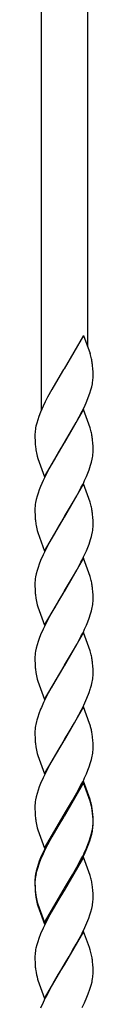
# Model space of a CAD drawing. Units: millimetres. Extents: x 0 to 8410, y 0 to 5940.
# Drawn here: x 4149 to 4164, y 3653 to 3910 of the extents above; entities that cross this region are included whole.
import ezdxf

# ---------------------------------------------------------------- set-up
doc = ezdxf.new("R2010")
doc.units = ezdxf.units.MM
doc.layers.add('YKK_A1', color=4, linetype='Continuous', lineweight=30)

msp = doc.modelspace()

# ---------------------------------------------------------------- linework, layer by layer
at = {"layer": 'YKK_A1', "linetype": 'Continuous'}
for p, q in [((4150.52, 3807.98), (4150.52, 4091.32)), ((4162.52, 4089.45), (4162.52, 3824.54)), ((4161.46, 3827.42), (4156.39, 3818.72)), ((4161.46, 3827.42), (4163.2, 3822.7)), ((4163.4, 3822), (4163.2, 3822.7)), ((4156.27, 3818.53), (4154.75, 3816.04)), ((4156.39, 3818.72), (4156.27, 3818.53)), ((4163.91, 3818.81), (4163.86, 3819.5)), ((4163.96, 3817.86), (4163.91, 3818.81)), ((4154.75, 3816.04), (4153.2, 3813.34)), ((4163.97, 3817.24), (4163.96, 3817.86)), ((4163.98, 3816.56), (4163.97, 3817.24)), ((4163.97, 3816.33), (4163.98, 3816.56)), ((4153.2, 3813.34), (4152.1, 3811.31)), ((4163.14, 3812.36), (4163.41, 3813.21)), ((4163.41, 3813.21), (4163.64, 3814.04)), ((4163.64, 3814.04), (4163.81, 3814.83)), ((4152.1, 3811.31), (4151.5, 3810.12)), ((4161.7, 3808.83), (4162.36, 3810.32)), ((4162.36, 3810.32), (4162.72, 3811.2)), ((4162.72, 3811.2), (4163.14, 3812.36)), ((4150.93, 3808.93), (4150.28, 3807.44)), ((4151.5, 3810.12), (4150.93, 3808.93)), ((4161.5, 3808.09), (4156.39, 3799.32)), ((4160.36, 3806.15), (4161.12, 3807.63)), ((4161.12, 3807.63), (4161.7, 3808.83)), ((4163.2, 3803.3), (4161.5, 3808.09)), ((4149.53, 3805.4), (4149.28, 3804.56)), ((4149.83, 3806.26), (4149.53, 3805.4)), ((4150.28, 3807.44), (4149.83, 3806.26)), ((4159.57, 3804.71), (4160.36, 3806.15)), ((4148.92, 3802.95), (4148.85, 3802.45)), ((4149.28, 3804.56), (4149.07, 3803.74)), ((4156.5, 3799.52), (4159.57, 3804.71)), ((4163.4, 3802.6), (4163.2, 3803.3)), ((4148.8, 3801.72), (4148.79, 3801.49)), ((4148.79, 3801.49), (4148.8, 3800.81)), ((4148.8, 3800.81), (4148.82, 3799.99)), ((4148.82, 3799.99), (4148.85, 3799.42)), ((4163.91, 3799.41), (4163.86, 3800.1)), ((4148.85, 3799.42), (4148.88, 3798.89)), ((4151.27, 3790.55), (4156.39, 3799.32)), ((4156.27, 3799.13), (4155.05, 3797.13)), ((4156.39, 3799.32), (4156.27, 3799.13)), ((4156.39, 3799.32), (4156.5, 3799.52)), ((4163.96, 3798.46), (4163.91, 3799.41)), ((4163.97, 3797.84), (4163.96, 3798.46)), ((4163.98, 3797.16), (4163.97, 3797.84)), ((4149.41, 3795.91), (4149.57, 3795.35)), ((4149.57, 3795.35), (4151.27, 3790.55)), ((4154.14, 3795.6), (4153.2, 3793.94)), ((4155.05, 3797.13), (4154.14, 3795.6)), ((4163.57, 3794.36), (4163.76, 3795.17)), ((4163.89, 3795.95), (4163.95, 3796.45)), ((4153.2, 3793.94), (4152.1, 3791.91)), ((4162.61, 3791.51), (4162.94, 3792.38)), ((4162.94, 3792.38), (4163.33, 3793.53)), ((4163.33, 3793.53), (4163.57, 3794.36)), ((4151.36, 3790.42), (4150.93, 3789.52)), ((4152.1, 3791.91), (4151.36, 3790.42)), ((4162.24, 3790.62), (4162.61, 3791.51)), ((4149.94, 3787.15), (4149.63, 3786.28)), ((4150.28, 3788.03), (4149.94, 3787.15)), ((4150.93, 3789.52), (4150.28, 3788.03)), ((4161.5, 3788.69), (4156.39, 3779.92)), ((4159.73, 3785.59), (4160.82, 3787.63)), ((4160.82, 3787.63), (4161.27, 3788.53)), ((4163.2, 3783.9), (4161.5, 3788.69)), ((4149.14, 3784.61), (4148.96, 3783.81)), ((4149.36, 3785.43), (4149.14, 3784.61)), ((4149.63, 3786.28), (4149.36, 3785.43)), ((4158.63, 3783.65), (4159.73, 3785.59)), ((4148.79, 3782.08), (4148.8, 3781.41)), ((4148.88, 3783.3), (4148.83, 3782.8)), ((4148.96, 3783.81), (4148.88, 3783.3)), ((4156.5, 3780.12), (4158.63, 3783.65)), ((4163.4, 3783.2), (4163.2, 3783.9)), ((4148.8, 3781.41), (4148.82, 3780.58)), ((4148.82, 3780.58), (4148.85, 3780.01)), ((4148.85, 3780.01), (4148.88, 3779.48)), ((4151.27, 3771.15), (4156.39, 3779.92)), ((4156.27, 3779.73), (4155.05, 3777.73)), ((4156.39, 3779.92), (4156.27, 3779.73)), ((4156.39, 3779.92), (4156.5, 3780.12)), ((4163.91, 3780.01), (4163.86, 3780.7)), ((4163.96, 3779.06), (4163.91, 3780.01)), ((4155.05, 3777.73), (4154.14, 3776.19)), ((4163.89, 3776.54), (4163.95, 3777.04)), ((4163.97, 3778.43), (4163.96, 3779.06)), ((4163.98, 3777.76), (4163.97, 3778.43)), ((4149.41, 3776.51), (4149.57, 3775.95)), ((4149.57, 3775.95), (4151.27, 3771.15)), ((4153.2, 3774.54), (4152.1, 3772.51)), ((4154.14, 3776.19), (4153.2, 3774.54)), ((4163.33, 3774.13), (4163.57, 3774.96)), ((4163.57, 3774.96), (4163.76, 3775.77)), ((4152.1, 3772.51), (4151.36, 3771.02)), ((4162.24, 3771.22), (4162.61, 3772.1)), ((4162.61, 3772.1), (4162.94, 3772.98)), ((4162.94, 3772.98), (4163.33, 3774.13)), ((4150.93, 3770.12), (4150.28, 3768.63)), ((4151.36, 3771.02), (4150.93, 3770.12)), ((4161.5, 3769.29), (4156.39, 3760.52)), ((4160.82, 3768.23), (4161.27, 3769.12)), ((4163.2, 3764.49), (4161.5, 3769.29)), ((4149.63, 3766.88), (4149.36, 3766.03)), ((4149.94, 3767.75), (4149.63, 3766.88)), ((4150.28, 3768.63), (4149.94, 3767.75)), ((4159.73, 3766.19), (4160.82, 3768.23)), ((4148.88, 3763.89), (4148.83, 3763.4)), ((4148.96, 3764.41), (4148.88, 3763.89)), ((4149.14, 3765.21), (4148.96, 3764.41)), ((4149.36, 3766.03), (4149.14, 3765.21)), ((4156.5, 3760.71), (4158.63, 3764.25)), ((4158.63, 3764.25), (4159.73, 3766.19)), ((4163.4, 3763.8), (4163.2, 3764.49)), ((4148.79, 3762.68), (4148.8, 3762.01)), ((4148.8, 3762.01), (4148.82, 3761.18)), ((4148.82, 3761.18), (4148.85, 3760.61)), ((4148.85, 3760.61), (4148.88, 3760.08)), ((4151.27, 3751.75), (4156.39, 3760.52)), ((4156.27, 3760.32), (4155.05, 3758.33)), ((4156.39, 3760.52), (4156.27, 3760.32)), ((4156.39, 3760.52), (4156.5, 3760.71)), ((4163.91, 3760.61), (4163.86, 3761.29)), ((4163.96, 3759.66), (4163.91, 3760.61)), ((4163.97, 3759.03), (4163.96, 3759.66)), ((4163.98, 3758.35), (4163.97, 3759.03)), ((4149.41, 3757.1), (4149.57, 3756.55)), ((4149.57, 3756.55), (4151.27, 3751.75)), ((4154.14, 3756.79), (4153.2, 3755.14)), ((4155.05, 3758.33), (4154.14, 3756.79)), ((4163.57, 3755.56), (4163.76, 3756.36)), ((4163.89, 3757.14), (4163.95, 3757.64)), ((4153.2, 3755.14), (4152.1, 3753.1)), ((4162.94, 3753.58), (4163.33, 3754.72)), ((4163.33, 3754.72), (4163.57, 3755.56)), ((4151.36, 3751.62), (4150.93, 3750.72)), ((4152.1, 3753.1), (4151.36, 3751.62)), ((4162.24, 3751.81), (4162.61, 3752.7)), ((4162.61, 3752.7), (4162.94, 3753.58)), ((4150.28, 3749.23), (4149.94, 3748.35)), ((4150.93, 3750.72), (4150.28, 3749.23)), ((4161.5, 3749.89), (4156.39, 3741.11)), ((4159.73, 3746.78), (4160.82, 3748.83)), ((4160.82, 3748.83), (4161.27, 3749.72)), ((4163.2, 3745.09), (4161.5, 3749.89)), ((4149.36, 3746.63), (4149.14, 3745.8)), ((4149.63, 3747.48), (4149.36, 3746.63)), ((4149.94, 3748.35), (4149.63, 3747.48)), ((4158.63, 3744.84), (4159.73, 3746.78)), ((4148.88, 3744.49), (4148.83, 3743.99)), ((4148.96, 3745), (4148.88, 3744.49)), ((4149.14, 3745.8), (4148.96, 3745)), ((4156.5, 3741.31), (4158.63, 3744.84)), ((4163.4, 3744.39), (4163.2, 3745.09)), ((4148.79, 3743.28), (4148.8, 3742.6)), ((4148.8, 3742.6), (4148.82, 3741.78)), ((4148.82, 3741.78), (4148.85, 3741.21)), ((4148.85, 3741.21), (4148.88, 3740.68)), ((4151.27, 3732.34), (4156.39, 3741.11)), ((4156.27, 3740.92), (4153.99, 3737.12)), ((4156.39, 3741.11), (4156.27, 3740.92)), ((4156.39, 3741.11), (4156.5, 3741.31)), ((4163.91, 3741.2), (4163.86, 3741.89)), ((4163.96, 3740.25), (4163.91, 3741.2)), ((4163.89, 3737.74), (4163.95, 3738.24)), ((4163.97, 3739.63), (4163.96, 3740.25)), ((4163.98, 3738.95), (4163.97, 3739.63)), ((4149.41, 3737.7), (4149.57, 3737.14)), ((4149.57, 3737.14), (4151.27, 3732.34)), ((4153.99, 3737.12), (4153.04, 3735.45)), ((4163.57, 3736.15), (4163.76, 3736.96)), ((4152.26, 3734), (4151.65, 3732.81)), ((4153.04, 3735.45), (4152.26, 3734)), ((4162.36, 3732.71), (4162.94, 3734.18)), ((4162.94, 3734.18), (4163.24, 3735.04)), ((4151.65, 3732.81), (4151.07, 3731.61)), ((4161.5, 3730.48), (4156.39, 3721.71)), ((4160.97, 3729.72), (4161.56, 3730.92)), ((4163.06, 3726.11), (4161.5, 3730.48)), ((4161.56, 3730.92), (4162.36, 3732.71)), ((4149.83, 3728.65), (4149.53, 3727.79)), ((4150.28, 3729.82), (4149.83, 3728.65)), ((4159.57, 3727.1), (4160.97, 3729.72)), ((4149.2, 3726.67), (4149.02, 3725.86)), ((4157.72, 3723.91), (4159.1, 3726.26)), ((4159.1, 3726.26), (4159.57, 3727.1)), ((4163.2, 3725.69), (4163.06, 3726.11)), ((4148.79, 3723.87), (4148.8, 3723.2)), ((4148.8, 3723.2), (4148.82, 3722.37)), ((4148.88, 3725.09), (4148.83, 3724.59)), ((4156.5, 3721.91), (4157.72, 3723.91)), ((4148.82, 3722.37), (4148.85, 3721.8)), ((4148.85, 3721.8), (4148.88, 3721.27)), ((4151.27, 3712.94), (4156.39, 3721.71)), ((4156.27, 3721.52), (4155.05, 3719.52)), ((4156.39, 3721.71), (4156.27, 3721.52)), ((4156.39, 3721.71), (4156.5, 3721.91)), ((4163.91, 3721.8), (4163.86, 3722.49)), ((4163.96, 3720.85), (4163.91, 3721.8)), ((4163.97, 3720.22), (4163.96, 3720.85)), ((4163.98, 3719.55), (4163.97, 3720.22)), ((4149.41, 3718.3), (4149.57, 3717.74)), ((4149.57, 3717.74), (4151.27, 3712.94)), ((4154.14, 3717.98), (4153.2, 3716.33)), ((4155.05, 3719.52), (4154.14, 3717.98)), ((4163.89, 3718.33), (4163.95, 3718.83)), ((4153.2, 3716.33), (4152.1, 3714.3)), ((4162.94, 3714.77), (4163.33, 3715.92)), ((4163.33, 3715.92), (4163.57, 3716.75)), ((4163.57, 3716.75), (4163.76, 3717.56)), ((4151.36, 3712.81), (4150.93, 3711.91)), ((4152.1, 3714.3), (4151.36, 3712.81)), ((4162.24, 3713.01), (4162.61, 3713.89)), ((4162.61, 3713.89), (4162.94, 3714.77)), ((4150.28, 3710.42), (4149.94, 3709.54)), ((4150.93, 3711.91), (4150.28, 3710.42)), ((4161.5, 3711.08), (4156.39, 3702.31)), ((4161.5, 3710.64), (4156.39, 3701.87)), ((4159.73, 3707.98), (4160.82, 3710.02)), ((4160.82, 3710.02), (4161.27, 3710.91)), ((4163.2, 3706.28), (4161.5, 3711.08)), ((4163.2, 3705.84), (4161.5, 3710.64)), ((4149.36, 3707.82), (4149.14, 3707)), ((4149.63, 3708.67), (4149.36, 3707.82)), ((4149.94, 3709.54), (4149.63, 3708.67)), ((4158.63, 3706.04), (4159.73, 3707.98)), ((4148.88, 3705.68), (4148.83, 3705.19)), ((4148.96, 3706.2), (4148.88, 3705.68)), ((4149.14, 3707), (4148.96, 3706.2)), ((4156.5, 3702.5), (4158.63, 3706.04)), ((4163.4, 3705.59), (4163.2, 3706.28)), ((4163.4, 3705.15), (4163.2, 3705.84)), ((4148.79, 3704.47), (4148.8, 3703.8)), ((4148.8, 3703.8), (4148.82, 3702.97)), ((4148.82, 3702.97), (4148.85, 3702.4)), ((4148.85, 3702.4), (4148.88, 3701.87)), ((4151.27, 3693.54), (4156.39, 3702.31)), ((4156.39, 3702.31), (4156.27, 3702.11)), ((4156.39, 3702.31), (4156.5, 3702.5)), ((4163.91, 3702.4), (4163.86, 3703.08)), ((4163.91, 3701.96), (4163.86, 3702.65)), ((4163.96, 3701.45), (4163.91, 3702.4)), ((4155.05, 3700.12), (4154.14, 3698.58)), ((4156.27, 3701.67), (4154.75, 3699.18)), ((4156.27, 3702.11), (4155.05, 3700.12)), ((4156.39, 3701.87), (4156.27, 3701.67)), ((4163.96, 3701.01), (4163.91, 3701.96)), ((4163.97, 3700.82), (4163.96, 3701.45)), ((4163.97, 3700.38), (4163.96, 3701.01)), ((4163.98, 3700.14), (4163.97, 3700.82)), ((4163.98, 3699.71), (4163.97, 3700.38)), ((4163.97, 3699.47), (4163.98, 3699.71)), ((4149.41, 3698.89), (4149.57, 3698.33)), ((4149.57, 3698.33), (4151.27, 3693.54)), ((4154.75, 3699.18), (4153.2, 3696.49)), ((4154.14, 3698.58), (4153.2, 3696.93)), ((4163.33, 3696.51), (4163.57, 3697.35)), ((4163.41, 3696.36), (4163.64, 3697.18)), ((4163.57, 3697.35), (4163.76, 3698.15)), ((4163.64, 3697.18), (4163.81, 3697.98)), ((4163.89, 3698.93), (4163.95, 3699.43)), ((4152.1, 3694.89), (4151.36, 3693.41)), ((4153.2, 3696.93), (4152.1, 3694.89)), ((4153.2, 3696.49), (4152.1, 3694.46)), ((4162.24, 3693.6), (4162.61, 3694.49)), ((4162.61, 3694.49), (4162.94, 3695.37)), ((4162.72, 3694.35), (4163.14, 3695.51)), ((4162.94, 3695.37), (4163.33, 3696.51)), ((4163.14, 3695.51), (4163.41, 3696.36)), ((4150.93, 3692.51), (4150.28, 3691.02)), ((4150.93, 3692.07), (4150.28, 3690.58)), ((4151.36, 3693.41), (4150.93, 3692.51)), ((4151.5, 3693.27), (4150.93, 3692.07)), ((4152.1, 3694.46), (4151.5, 3693.27)), ((4161.12, 3690.78), (4161.7, 3691.97)), ((4161.7, 3691.97), (4162.36, 3693.46)), ((4162.36, 3693.46), (4162.72, 3694.35)), ((4149.83, 3689.41), (4149.53, 3688.55)), ((4149.94, 3690.14), (4149.63, 3689.27)), ((4150.28, 3690.58), (4149.83, 3689.41)), ((4150.28, 3691.02), (4149.94, 3690.14)), ((4161.5, 3691.24), (4156.39, 3682.47)), ((4159.73, 3688.57), (4160.82, 3690.62)), ((4160.36, 3689.3), (4161.12, 3690.78)), ((4160.82, 3690.62), (4161.27, 3691.51)), ((4163.2, 3686.44), (4161.5, 3691.24)), ((4148.96, 3686.79), (4148.88, 3686.28)), ((4149.14, 3687.59), (4148.96, 3686.79)), ((4149.28, 3687.7), (4149.07, 3686.89)), ((4149.36, 3688.42), (4149.14, 3687.59)), ((4149.53, 3688.55), (4149.28, 3687.7)), ((4149.63, 3689.27), (4149.36, 3688.42)), ((4156.5, 3682.66), (4159.57, 3687.85)), ((4158.63, 3686.63), (4159.73, 3688.57)), ((4159.57, 3687.85), (4160.36, 3689.3)), ((4148.79, 3685.07), (4148.8, 3684.39)), ((4148.8, 3684.87), (4148.79, 3684.63)), ((4148.79, 3684.63), (4148.8, 3683.96)), ((4148.8, 3684.39), (4148.82, 3683.57)), ((4148.88, 3686.28), (4148.83, 3685.78)), ((4148.92, 3686.1), (4148.85, 3685.59)), ((4156.5, 3683.1), (4158.63, 3686.63)), ((4163.4, 3685.75), (4163.2, 3686.44)), ((4148.8, 3683.96), (4148.82, 3683.13)), ((4148.82, 3683.57), (4148.85, 3683)), ((4148.82, 3683.13), (4148.85, 3682.56)), ((4148.85, 3683), (4148.88, 3682.47)), ((4148.85, 3682.56), (4148.88, 3682.03)), ((4151.27, 3674.13), (4156.39, 3682.9)), ((4151.27, 3673.7), (4156.39, 3682.47)), ((4156.27, 3682.27), (4155.05, 3680.28)), ((4156.39, 3682.47), (4156.27, 3682.27)), ((4156.39, 3682.9), (4156.5, 3683.1)), ((4156.39, 3682.47), (4156.5, 3682.66)), ((4163.91, 3682.56), (4163.86, 3683.25)), ((4163.96, 3681.61), (4163.91, 3682.56)), ((4149.41, 3679.49), (4149.57, 3678.93)), ((4149.41, 3679.05), (4149.57, 3678.5)), ((4155.05, 3680.28), (4154.14, 3678.74)), ((4163.97, 3680.98), (4163.96, 3681.61)), ((4163.98, 3680.31), (4163.97, 3680.98)), ((4163.97, 3680.07), (4163.98, 3680.31)), ((4149.57, 3678.93), (4151.27, 3674.13)), ((4149.57, 3678.5), (4151.27, 3673.7)), ((4153.2, 3677.09), (4152.1, 3675.06)), ((4154.14, 3678.74), (4153.2, 3677.09)), ((4163.14, 3676.11), (4163.41, 3676.96)), ((4163.41, 3676.96), (4163.64, 3677.78)), ((4163.64, 3677.78), (4163.81, 3678.58)), ((4152.1, 3675.06), (4151.36, 3673.57)), ((4161.84, 3672.87), (4162.36, 3674.06)), ((4162.36, 3674.06), (4162.83, 3675.24)), ((4162.83, 3675.24), (4163.14, 3676.11)), ((4150.93, 3672.67), (4150.28, 3671.18)), ((4151.36, 3673.57), (4150.93, 3672.67)), ((4161.5, 3671.84), (4156.39, 3663.07)), ((4160.67, 3670.48), (4161.12, 3671.37)), ((4161.12, 3671.37), (4161.84, 3672.87)), ((4163.01, 3667.61), (4161.5, 3671.84)), ((4149.53, 3669.14), (4149.28, 3668.3)), ((4149.83, 3670.01), (4149.53, 3669.14)), ((4150.28, 3671.18), (4149.83, 3670.01)), ((4159.57, 3668.45), (4160.67, 3670.48)), ((4148.92, 3666.7), (4148.85, 3666.19)), ((4149.28, 3668.3), (4149.07, 3667.48)), ((4157.72, 3665.26), (4158.63, 3666.8)), ((4158.63, 3666.8), (4159.57, 3668.45)), ((4163.2, 3667.04), (4163.01, 3667.61)), ((4163.4, 3666.34), (4163.2, 3667.04)), ((4148.8, 3665.46), (4148.79, 3665.23)), ((4148.79, 3665.23), (4148.8, 3664.55)), ((4148.8, 3664.55), (4148.82, 3663.73)), ((4148.82, 3663.73), (4148.87, 3662.8)), ((4156.5, 3663.26), (4157.72, 3665.26)), ((4163.91, 3663.16), (4163.86, 3663.84)), ((4151.27, 3654.29), (4156.39, 3663.07)), ((4156.27, 3662.87), (4154.9, 3660.63)), ((4156.39, 3663.07), (4156.27, 3662.87)), ((4156.39, 3663.07), (4156.5, 3663.26)), ((4163.96, 3662.21), (4163.91, 3663.16)), ((4163.97, 3661.58), (4163.96, 3662.21)), ((4163.98, 3660.9), (4163.97, 3661.58)), ((4149.49, 3659.37), (4149.57, 3659.09)), ((4149.57, 3659.09), (4151.27, 3654.29)), ((4153.83, 3658.8), (4153.2, 3657.69)), ((4154.9, 3660.63), (4153.83, 3658.8)), ((4163.49, 3657.83), (4163.7, 3658.65)), ((4163.85, 3659.43), (4163.92, 3659.94)), ((4163.97, 3660.67), (4163.98, 3660.9)), ((4153.2, 3657.69), (4151.95, 3655.36)), ((4162.72, 3655.54), (4163.14, 3656.7)), ((4151.5, 3654.46), (4150.93, 3653.27)), ((4151.95, 3655.36), (4151.5, 3654.46)), ((4161.7, 3653.17), (4162.36, 3654.66)), ((4162.36, 3654.66), (4162.72, 3655.54)), ((4150.93, 3653.27), (4150.28, 3651.78)), ((4161.12, 3651.97), (4161.7, 3653.17))]:
    msp.add_line(p, q, dxfattribs=at)
for centre, radius, start, end in [((4131.92, 3814.24), 32.42, 11.5612, 13.853), ((4132.9, 3815.86), 31.17, 6.7099, 9.0017), ((4144.74, 3818.08), 19.34, 350.3241, 352.6158), ((4145.7, 3817.31), 18.3, 354.6223, 356.9141), ((4168.74, 3799.53), 20.12, 167.9178, 170.2095), ((4131.8, 3794.84), 32.54, 11.5128, 13.8046), ((4166.95, 3800.73), 18.18, 174.5905, 176.8823), ((4133.02, 3796.46), 31.05, 6.7415, 9.0332), ((4180.96, 3802.01), 32.22, 185.5667, 187.8584), ((4170.46, 3801.4), 21.76, 190.0484, 194.6314), ((4144.45, 3798.91), 19.66, 349.0495, 351.3413), ((4146.21, 3797.62), 17.77, 356.2127, 358.5045), ((4109.51, 3813.75), 57.58, 334.0203, 336.312), ((4166.68, 3781.62), 17.9, 176.2316, 178.5233), ((4131.92, 3775.43), 32.42, 11.5612, 13.853), ((4132.9, 3777.06), 31.17, 6.7099, 9.0017), ((4180.83, 3782.61), 32.1, 185.5928, 187.8845), ((4170.46, 3782), 21.76, 190.0484, 194.6314), ((4146.09, 3778.22), 17.9, 356.2312, 358.5229), ((4144.45, 3779.5), 19.66, 349.0495, 351.3413), ((4109.38, 3794.35), 57.69, 334.0724, 336.3642), ((4166.68, 3762.22), 17.9, 176.2316, 178.5233), ((4131.8, 3756.03), 32.54, 11.5128, 13.8046), ((4132.9, 3757.65), 31.17, 6.7099, 9.0017), ((4180.96, 3763.21), 32.22, 185.5667, 187.8584), ((4170.46, 3762.6), 21.76, 190.0484, 194.6314), ((4144.32, 3760.1), 19.79, 349.1112, 351.4029), ((4146.09, 3758.81), 17.9, 356.2312, 358.5229), ((4109.51, 3774.95), 57.58, 334.0203, 336.312), ((4166.68, 3742.82), 17.9, 176.2316, 178.5233), ((4131.92, 3736.63), 32.42, 11.5612, 13.853), ((4132.9, 3738.25), 31.17, 6.7099, 9.0017), ((4180.83, 3743.81), 32.1, 185.5928, 187.8845), ((4170.46, 3743.2), 21.76, 190.0484, 194.6314), ((4146.09, 3739.41), 17.9, 356.2312, 358.5229), ((4135.53, 3743.78), 29.06, 342.4802, 344.772), ((4144.45, 3740.7), 19.66, 349.0495, 351.3413), ((4195.42, 3711.05), 48.89, 155.1234, 157.4152), ((4168.32, 3722.13), 19.66, 169.0481, 171.3398), ((4177.24, 3719.04), 29.06, 162.4807, 164.7725), ((4138.96, 3718.32), 25.33, 14.6254, 16.9172), ((4166.68, 3723.41), 17.9, 176.2316, 178.5233), ((4138.83, 3718.89), 25.32, 10.9993, 13.2911), ((4132.9, 3718.85), 31.17, 6.7099, 9.0017), ((4180.83, 3724.4), 32.1, 185.5928, 187.8845), ((4170.48, 3723.79), 21.78, 190.0378, 194.6209), ((4144.41, 3721.29), 19.7, 349.0681, 351.3598), ((4146.09, 3720.01), 17.9, 356.2312, 358.5229), ((4109.45, 3736.14), 57.64, 334.0464, 336.3381), ((4166.67, 3704.01), 17.88, 176.2297, 178.5215), ((4131.88, 3697.82), 32.46, 11.5467, 13.8384), ((4131.88, 3697.38), 32.46, 11.5467, 13.8384), ((4132.91, 3699.44), 31.16, 6.7131, 9.0048), ((4132.91, 3699), 31.16, 6.7131, 9.0048), ((4180.86, 3705), 32.12, 185.5875, 187.8793), ((4170.47, 3704.39), 21.77, 190.0448, 194.6279), ((4146.1, 3700.61), 17.88, 356.2293, 358.5211), ((4144.41, 3701.89), 19.7, 349.0681, 351.3598), ((4144.74, 3701.23), 19.34, 350.3241, 352.6158), ((4145.76, 3700.46), 18.24, 354.6078, 356.8996), ((4109.45, 3716.73), 57.64, 334.0464, 336.3381), ((4168.67, 3682.68), 20.04, 167.8771, 170.1688), ((4166.67, 3684.61), 17.88, 176.2297, 178.5215), ((4167.02, 3683.88), 18.25, 174.608, 176.8998), ((4131.88, 3677.98), 32.46, 11.5467, 13.8384), ((4132.9, 3679.6), 31.17, 6.7099, 9.0017), ((4180.84, 3685.59), 32.11, 185.5902, 187.8819), ((4180.86, 3685.16), 32.12, 185.5875, 187.8793), ((4170.47, 3684.99), 21.77, 190.0413, 194.6244), ((4170.47, 3684.55), 21.77, 190.0448, 194.6279), ((4144.74, 3681.83), 19.34, 350.3241, 352.6158), ((4145.75, 3681.06), 18.25, 354.6108, 356.9025), ((4168.68, 3663.28), 20.06, 167.8839, 170.1756), ((4145.9, 3661.75), 18.09, 10.1111, 14.6941), ((4167.02, 3664.48), 18.25, 174.608, 176.8998), ((4136.59, 3660.76), 27.44, 6.4407, 8.7324), ((4177.59, 3665.22), 28.82, 184.8046, 187.0963), ((4168.23, 3664.65), 19.47, 188.8394, 195.7128), ((4144.09, 3662.86), 20.06, 347.8867, 350.1784), ((4145.75, 3661.66), 18.25, 354.6108, 356.9025), ((4135.15, 3665.96), 29.49, 341.6987, 343.9904)]:
    msp.add_arc(centre, radius, start, end, dxfattribs=at)

doc.saveas('drawing.dxf')
